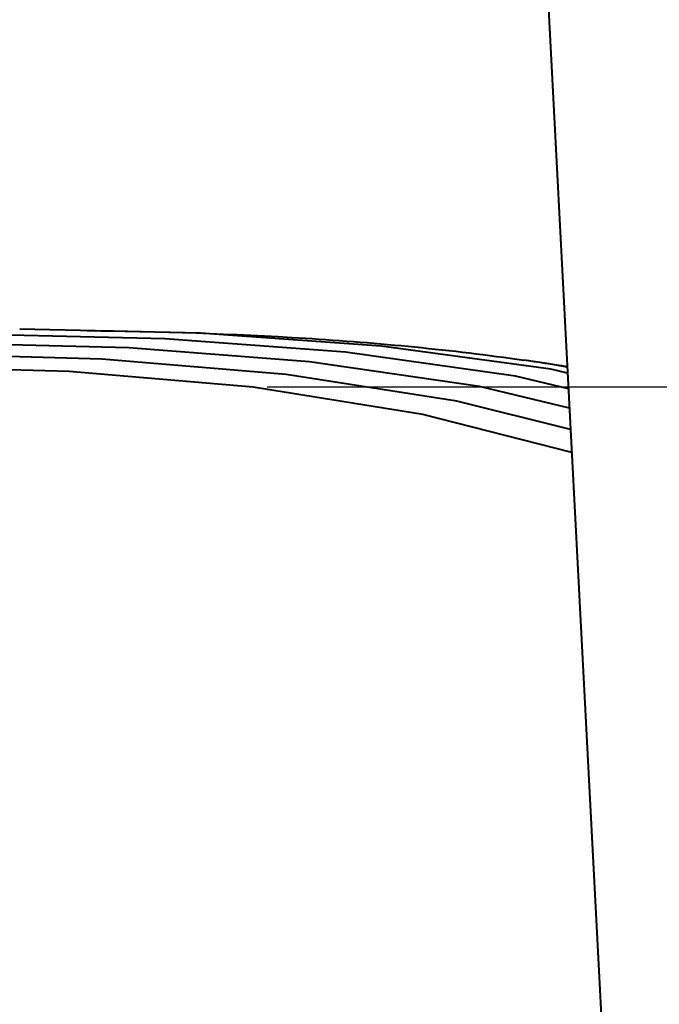
# Model space of a CAD drawing. Units: millimetres. Extents: x 3609 to 7351, y -2678 to 2614.
# Drawn here: x 5943 to 6017, y 1687 to 1801 of the extents above; entities that cross this region are included whole.
import ezdxf

# ---------------------------------------------------------------- set-up
doc = ezdxf.new("R2010")
doc.units = ezdxf.units.MM
doc.header["$LTSCALE"] = 81.675
doc.header["$PDSIZE"] = 0.01
doc.layers.get('0').update_dxf_attribs({"linetype": 'CONTINUOUS', "lineweight": 40})
doc.layers.get('Defpoints').update_dxf_attribs({"color": 27, "linetype": 'CONTINUOUS', "lineweight": 13})
doc.layers.add('dim', color=50, linetype='CONTINUOUS', lineweight=25)
doc.styles.get("Standard").update_dxf_attribs({"font": 'ISOCP.SHX', "bigfont": 'gbcbig.shx'})
doc.dimstyles.get("Standard").update_dxf_attribs({"dimtxt": 25, "dimasz": 5, "dimexe": 1.3, "dimexo": 0.5, "dimtad": 1, "dimdec": 0, "dimdsep": 46, "dimtxsty": 'Standard', "dimcen": 0.09, "dimclrd": 256, "dimclre": 256, "dimclrt": 256, "dimadec": 0, "dimazin": 0, "dimtp": 0.01, "dimtm": 0.01, "dimtfac": 1, "dimtofl": 0, "dimtmove": 0, "dimatfit": 3, "dimfxl": 0, "dimtolj": 1, "dimlwe": -1, "dimarcsym": 0})

# ---------------------------------------------------------------- blocks, each defined once
blk = doc.blocks.new('*D28')
at = {"layer": 'Defpoints', "color": 0}
for p in [(5932.42, 2056.89), (5977.54, 1479.3), (6344.27, 1479.3)]:
    blk.add_point(p, dxfattribs=at)
at = {"layer": 'dim'}
for p, q in [((5932.92, 2056.89), (6345.57, 2056.89)), ((5978.04, 1479.3), (6345.57, 1479.3))]:
    blk.add_line(p, q, dxfattribs=at)
at = {"layer": 'dim', "lineweight": -2}
blk.add_line((6344.27, 2051.89), (6344.27, 1484.3), dxfattribs=at)
at = {"layer": 'dim'}
for points in [[(6345.1, 2051.89), (6343.44, 2051.89), (6344.27, 2056.89)], [(6343.44, 1484.3), (6345.1, 1484.3), (6344.27, 1479.3)]]:
    blk.add_solid(points, dxfattribs=at)
at = {"layer": 'dim', "insert": (6331.15, 1778.97), "char_height": 25, "attachment_point": 5, "rotation": 90}
blk.add_mtext('\\A1;615.5mm', dxfattribs=at)
blk = doc.blocks.new('*D29')
at = {"layer": 'Defpoints', "color": 0}
for p in [(5970.67, 1758.43), (6048.14, 1479.3), (6212.03, 1479.3)]:
    blk.add_point(p, dxfattribs=at)
at = {"layer": 'dim'}
for p, q in [((5971.17, 1758.43), (6213.33, 1758.43)), ((6048.64, 1479.3), (6213.33, 1479.3))]:
    blk.add_line(p, q, dxfattribs=at)
at = {"layer": 'dim', "lineweight": -2}
blk.add_line((6212.03, 1753.43), (6212.03, 1484.3), dxfattribs=at)
at = {"layer": 'dim'}
for points in [[(6212.86, 1753.43), (6211.2, 1753.43), (6212.03, 1758.43)], [(6211.2, 1484.3), (6212.86, 1484.3), (6212.03, 1479.3)]]:
    blk.add_solid(points, dxfattribs=at)
at = {"layer": 'dim', "insert": (6198.9, 1650.43), "char_height": 25, "attachment_point": 5, "rotation": 90}
blk.add_mtext('\\A1;279mm', dxfattribs=at)

msp = doc.modelspace()

# ---------------------------------------------------------------- linework, layer by layer
for p, q in [((6001.93, 1837.09), (6012.139, 1641.177)), ((5963.462, 1764.634), (5942.513, 1765.114)), ((5959.308, 1763.995), (5938.341, 1764.499)), ((5955.153, 1762.939), (5934.188, 1763.462)), ((5952.031, 1761.639), (5930.042, 1762.233)), ((6006.04, 1758.211), (5999.895, 1759.643)), ((6005.946, 1760.016), (6004.008, 1760.455)), ((6006.157, 1755.973), (5995.739, 1758.453)), ((6006.288, 1753.468), (5993.106, 1756.785))]:
    msp.add_line(p, q)
for points in [[(5999.895, 1759.643), (5980.219, 1762.439), (5959.308, 1763.995)], [(6004.008, 1760.455), (5984.35, 1763.149), (5963.462, 1764.634)], [(5995.739, 1758.453), (5976.065, 1761.328), (5955.153, 1762.939)], [(6006.426, 1750.814), (5989.173, 1755.23), (5969.54, 1758.368), (5948.235, 1760.199), (5925.876, 1760.825)], [(5993.106, 1756.785), (5973.364, 1759.865), (5952.031, 1761.639)], [(6005.911, 1760.694), (6003.81, 1761.081), (6000.871, 1761.521)]]:
    msp.add_lwpolyline(points)
msp.add_arc((5966.129, 1520.16), 243.849, 80.6111, 81.80903)
msp.add_open_spline([(5950.304, 1764.937), (5958.738, 1764.847), (5975.639, 1764.317), (5992.489, 1762.729), (6000.871, 1761.521)], degree=3, knots=[0, 0, 0, 0, 0.4990245, 1, 1, 1, 1])

# ---------------------------------------------------------------- dimensions: what is measured, and where the dimension line sits
at = {"layer": 'dim'}
for base, p1, p2, text, picture, middle in [((6344.271, 1479.298), (5932.421, 2056.886), (5977.539, 1479.298), '615.5mm', '*D28', (6344.271, 1778.965)), ((6212.029, 1479.298), (5970.669, 1758.434), (6048.139, 1479.298), '279mm', '*D29', (6212.029, 1650.427))]:
    dim = msp.add_linear_dim(base=base, p1=p1, p2=p2, angle=90, text=text, dimstyle='Standard', override={"dimtxsty": 'Standard'}, dxfattribs=at)
    dim.commit()
    dim.dimension.update_dxf_attribs({"geometry": picture, "text_midpoint": middle, "dimtype": 160})

doc.saveas('drawing.dxf')
